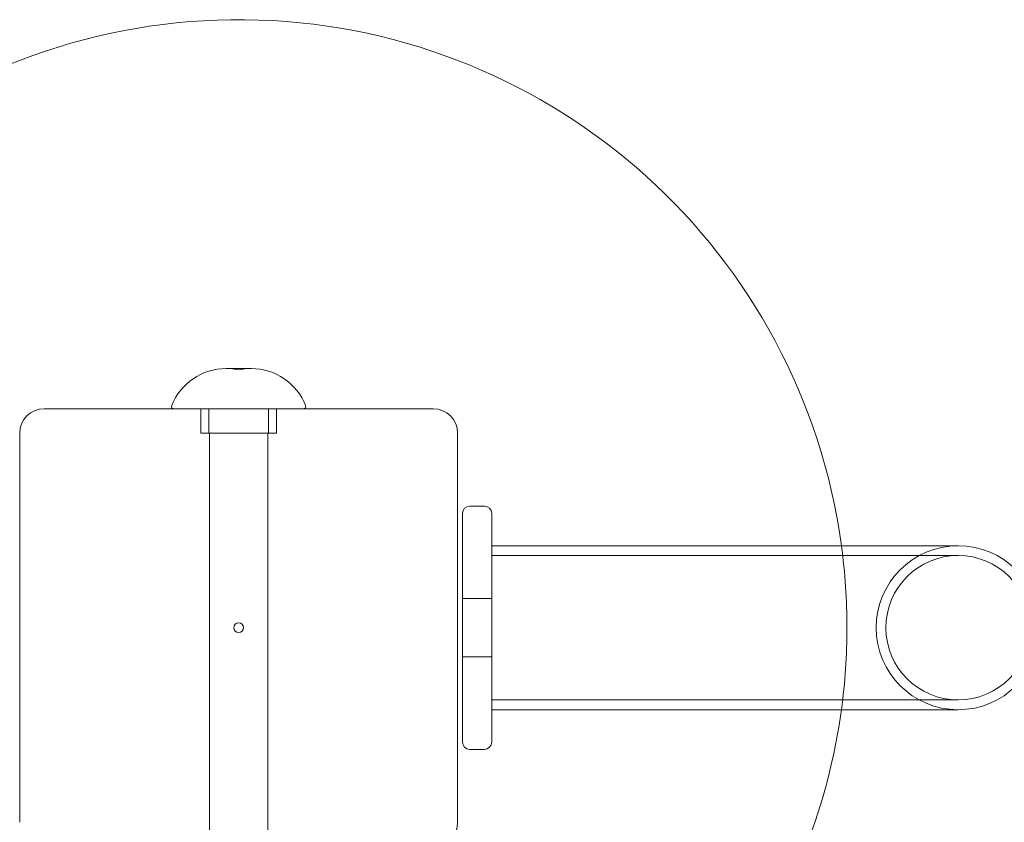
# Model space of a CAD drawing. Units: millimetres. Extents: x -4263 to 3170, y -4263 to 2620.
# Drawn here: x -1688 to -1486, y -1683 to -1518 of the extents above; entities that cross this region are included whole.
import ezdxf

# ---------------------------------------------------------------- set-up
doc = ezdxf.new("R2010")
doc.units = ezdxf.units.MM
doc.header["$MEASUREMENT"] = 0

msp = doc.modelspace()

# ---------------------------------------------------------------- linework, layer by layer
at = {"color": 0, "linetype": 'Continuous', "lineweight": 0}
for p, q in [((-1640.41, -1589.72), (-1645.59, -1589.72)), ((-1603, -1598), (-1683, -1598)), ((-1650.8, -1603), (-1650.8, -1598)), ((-1649.1, -1603), (-1649.1, -1598)), ((-1636.9, -1603), (-1636.9, -1598)), ((-1635.2, -1603), (-1635.2, -1598)), ((-1688, -1603), (-1688, -1683)), ((-1636.9, -1603), (-1650.8, -1603)), ((-1649, -1802.5), (-1649, -1603)), ((-1637, -1802.5), (-1637, -1603)), ((-1635.2, -1603), (-1636.9, -1603)), ((-1598, -1683), (-1598, -1603)), ((-1592.5, -1618), (-1595.5, -1618)), ((-1597, -1666.5), (-1597, -1619.5)), ((-1591, -1619.5), (-1591, -1666.5)), ((-1545.15, -1626.15), (-1591, -1626.15)), ((-1495.15, -1626.15), (-1545.15, -1626.15)), ((-1545.15, -1628.15), (-1591, -1628.15)), ((-1495.15, -1628.15), (-1545.15, -1628.15)), ((-1591, -1637), (-1597, -1637)), ((-1591, -1649), (-1597, -1649)), ((-1545.15, -1657.85), (-1591, -1657.85)), ((-1545.15, -1657.85), (-1495.15, -1657.85)), ((-1545.15, -1659.85), (-1591, -1659.85)), ((-1545.15, -1659.85), (-1495.15, -1659.85)), ((-1595.5, -1668), (-1592.5, -1668))]:
    msp.add_line(p, q, dxfattribs=at)
for centre, radius in [((-1495.15, -1643), 14.85), ((-1643, -1643), 1)]:
    msp.add_circle(centre, radius, dxfattribs=at)
for centre, radius, start, end in [((-1643, -1643), 125, 7.7471, 248.8998), ((-1645.59, -1601.72), 12, 90, 158.4874), ((-1645.59, -1601.72), 12, 77.5345, 90), ((-1640.41, -1601.72), 12, 90, 102.4655), ((-1640.41, -1601.72), 12, 21.5126, 90), ((-1683, -1603), 5, 90, 180), ((-1656.29, -1597.5), 0.5, 158.4874, 270), ((-1629.71, -1597.5), 0.5, 270, 21.5126), ((-1603, -1603), 5, 0, 90), ((-1595.5, -1619.5), 1.5, 90, 180), ((-1592.5, -1619.5), 1.5, 0, 90), ((-1643, -1643), 125, 360, 7.7471), ((-1495.15, -1643), 16.85, 90, 270), ((-1495.15, -1643), 16.85, -90, 90), ((-1643, -1643), 125, 352.2529, 0), ((-1643, -1643), 125, 338.8998, 352.2529), ((-1595.5, -1666.5), 1.5, 180, 270), ((-1592.5, -1666.5), 1.5, 270, 360), ((-1603, -1683), 5, -90, 0)]:
    msp.add_arc(centre, radius, start, end, dxfattribs=at)

doc.saveas('drawing.dxf')
